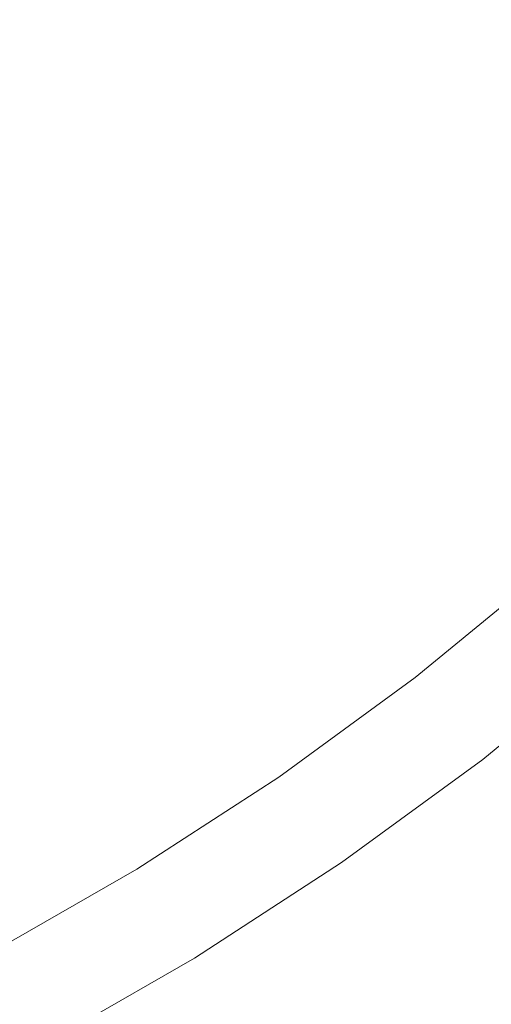
# Model space of a CAD drawing. Extents: x 168 to 678, y 143 to 523.
# Drawn here: x 437 to 440, y 317 to 323 of the extents above; entities that cross this region are included whole.
import ezdxf

# ---------------------------------------------------------------- set-up
doc = ezdxf.new("R2010")
doc.units = 0
doc.header["$LTSCALE"] = 500
doc.header["$MEASUREMENT"] = 0
doc.layers.add('NOVOTERM_CERAMIKA_CZARNY', color=7, linetype='Continuous')

msp = doc.modelspace()

# ---------------------------------------------------------------- linework, layer by layer
at = {"layer": 'NOVOTERM_CERAMIKA_CZARNY', "lineweight": 0}
for points, invisible_edges in [([(423.2451, 332.5902, 192.7535), (475.8231, 323.4297, 192.7535), (485.2322, 310.3874, 192.7535), (468.24, 307.399, 192.7535)], 15), ([(423.2451, 332.5902, 192.7535), (468.24, 307.399, 192.7535), (471.0585, 293.6477, 192.7535), (453.3389, 297.0677, 192.7535)], 15), ([(423.2451, 332.5902, 192.7535), (453.3389, 297.0677, 192.7535), (448.9413, 284.8846, 192.7535), (433.7245, 292.7335, 192.7535)], 15), ([(438.8743, 322.5688, 199.594), (439.5757, 322.8648, 199.5969), (439.0077, 323.6627, 199.5849), (438.1792, 323.5749, 199.5804)], 15), ([(438.1067, 322.2422, 199.5918), (438.8743, 322.5688, 199.594), (438.1792, 323.5749, 199.5804), (437.2914, 323.3897, 199.5773)], 15), ([(437.3703, 321.8109, 199.5908), (438.1067, 322.2422, 199.5918), (437.2914, 323.3897, 199.5773), (436.4846, 323.0032, 199.5761)], 15), ([(440.1326, 322.2376, 199.6129), (440.6917, 322.754, 199.6138), (440.1163, 323.2566, 199.5986), (439.5757, 322.8648, 199.5969)], 15), ([(437.3703, 321.8109, 199.5908), (436.4846, 323.0032, 199.5761), (435.8993, 322.3114, 199.5773), (436.7622, 321.2007, 199.5918)], 15), ([(439.4704, 321.7942, 199.6113), (440.1326, 322.2376, 199.6129), (439.5757, 322.8648, 199.5969), (438.8743, 322.5688, 199.594)], 15), ([(438.7603, 321.3604, 199.6098), (439.4704, 321.7942, 199.6113), (438.8743, 322.5688, 199.594), (438.1067, 322.2422, 199.5918)], 15), ([(438.0578, 320.8863, 199.6091), (438.7603, 321.3604, 199.6098), (438.1067, 322.2422, 199.5918), (437.3703, 321.8109, 199.5908)], 15), ([(439.946, 321.2191, 199.6327), (440.5886, 321.7545, 199.6335), (440.1326, 322.2376, 199.6129), (439.4704, 321.7942, 199.6113)], 15), ([(438.0578, 320.8863, 199.6091), (437.3703, 321.8109, 199.5908), (436.7622, 321.2007, 199.5918), (437.419, 320.3215, 199.6098)], 15), ([(439.2631, 320.7101, 199.6318), (439.946, 321.2191, 199.6327), (439.4704, 321.7942, 199.6113), (438.7603, 321.3604, 199.6098)], 15), ([(438.5705, 320.1982, 199.6314), (439.2631, 320.7101, 199.6318), (438.7603, 321.3604, 199.6098), (438.0578, 320.8863, 199.6091)], 15), ([(437.419, 320.3215, 199.6098), (436.7622, 321.2007, 199.5918), (436.2406, 320.5287, 199.594), (436.8122, 319.7351, 199.6113)], 15), ([(439.6263, 320.2571, 199.6582), (440.2995, 320.8157, 199.6587), (439.946, 321.2191, 199.6327), (439.2631, 320.7101, 199.6318)], 15), ([(438.5705, 320.1982, 199.6314), (438.0578, 320.8863, 199.6091), (437.419, 320.3215, 199.6098), (437.8988, 319.6534, 199.6318)], 15), ([(439.6263, 320.2571, 199.6582), (439.8611, 319.9669, 199.6894), (440.5295, 320.5564, 199.6896), (440.2995, 320.8157, 199.6587)], 15), ([(438.9314, 319.7153, 199.658), (439.6263, 320.2571, 199.6582), (439.2631, 320.7101, 199.6318), (438.5705, 320.1982, 199.6314)], 15), ([(437.8988, 319.6534, 199.6318), (437.419, 320.3215, 199.6098), (436.8122, 319.7351, 199.6113), (437.2288, 319.1143, 199.6327)], 15), ([(438.9314, 319.7153, 199.658), (439.1637, 319.4063, 199.6893), (439.8611, 319.9669, 199.6894), (439.6263, 320.2571, 199.6582)], 15), ([(438.9314, 319.7153, 199.658), (438.5705, 320.1982, 199.6314), (437.8988, 319.6534, 199.6318), (438.2311, 319.1763, 199.6582)], 15), ([(439.1637, 319.4063, 199.6893), (439.2987, 319.2289, 199.7255), (439.9987, 319.7999, 199.7255), (439.8611, 319.9669, 199.6894)], 15), ([(439.2987, 319.2289, 199.7255), (439.3678, 319.1404, 199.7665), (440.0703, 319.7163, 199.7665), (439.9987, 319.7999, 199.7255)], 15), ([(438.9314, 319.7153, 199.658), (438.2311, 319.1763, 199.6582), (438.4451, 318.87, 199.6894), (439.1637, 319.4063, 199.6893)], 15), ([(439.3678, 319.1404, 199.7665), (439.4024, 319.0983, 199.8124), (440.1073, 319.6761, 199.8124), (440.0703, 319.7163, 199.7665)], 15), ([(438.2311, 319.1763, 199.6582), (437.8988, 319.6534, 199.6318), (437.2288, 319.1143, 199.6327), (437.5169, 318.6603, 199.6587)], 15), ([(439.4337, 319.0602, 199.8633), (440.1407, 319.6398, 199.8633), (440.1073, 319.6761, 199.8124), (439.4024, 319.0983, 199.8124)], 15), ([(439.4618, 319.0259, 199.9292), (440.1708, 319.6071, 199.9292), (440.1407, 319.6398, 199.8633), (439.4337, 319.0602, 199.8633)], 11), ([(439.4869, 318.9954, 200.0197), (440.1976, 319.578, 200.0197), (440.1708, 319.6071, 199.9292), (439.4618, 319.0259, 199.9292)], 15), ([(439.509, 318.9684, 200.1449), (440.2212, 319.5523, 200.1449), (440.1976, 319.578, 200.0197), (439.4869, 318.9954, 200.0197)], 15), ([(439.509, 318.9684, 200.1449), (439.5283, 318.9449, 200.3146), (440.2418, 319.5299, 200.3146), (440.2212, 319.5523, 200.1449)], 15), ([(439.5283, 318.9449, 200.3146), (439.5448, 318.9248, 200.5386), (440.2595, 319.5107, 200.5386), (440.2418, 319.5299, 200.3146)], 15), ([(439.5448, 318.9248, 200.5386), (439.5586, 318.9081, 200.8269), (440.2742, 319.4947, 200.8269), (440.2595, 319.5107, 200.5386)], 15), ([(439.5586, 318.9081, 200.8269), (439.5698, 318.8943, 201.1892), (440.2862, 319.4816, 201.1892), (440.2742, 319.4947, 200.8269)], 15), ([(439.5785, 318.8837, 201.6354), (440.2955, 319.4715, 201.6354), (440.2862, 319.4816, 201.1892), (439.5698, 318.8943, 201.1892)], 15), ([(439.5854, 318.8754, 202.1449), (440.3028, 319.4636, 202.1449), (440.2955, 319.4715, 201.6354), (439.5785, 318.8837, 201.6354)], 15), ([(439.5909, 318.8687, 202.6967), (440.3087, 319.4572, 202.6967), (440.3028, 319.4636, 202.1449), (439.5854, 318.8754, 202.1449)], 15), ([(439.5956, 318.8629, 203.2701), (440.3138, 319.4516, 203.2701), (440.3087, 319.4572, 202.6967), (439.5909, 318.8687, 202.6967)], 15), ([(439.5956, 318.8629, 203.2701), (439.6003, 318.8572, 203.8443), (440.3188, 319.4462, 203.8443), (440.3138, 319.4516, 203.2701)], 15), ([(439.6003, 318.8572, 203.8443), (439.6054, 318.851, 204.3985), (440.3242, 319.4403, 204.3985), (440.3188, 319.4462, 203.8443)], 15), ([(439.6054, 318.851, 204.3985), (439.6115, 318.8436, 204.912), (440.3308, 319.4332, 204.912), (440.3242, 319.4403, 204.3985)], 15), ([(439.6115, 318.8436, 204.912), (439.6193, 318.8341, 205.364), (440.3391, 319.4242, 205.364), (440.3308, 319.4332, 204.912)], 15), ([(439.6292, 318.822, 205.7336), (440.3497, 319.4126, 205.7336), (440.3391, 319.4242, 205.364), (439.6193, 318.8341, 205.364)], 15), ([(439.1637, 319.4063, 199.6893), (438.4451, 318.87, 199.6894), (438.5696, 318.6929, 199.7255), (439.2987, 319.2289, 199.7255)], 15), ([(439.6415, 318.807, 206.0309), (440.3629, 319.3983, 206.0309), (440.3497, 319.4126, 205.7336), (439.6292, 318.822, 205.7336)], 15), ([(439.6562, 318.7892, 206.2657), (440.3785, 319.3813, 206.2657), (440.3629, 319.3983, 206.0309), (439.6415, 318.807, 206.0309)], 15), ([(439.6733, 318.7683, 206.448), (440.3968, 319.3614, 206.448), (440.3785, 319.3813, 206.2657), (439.6562, 318.7892, 206.2657)], 15), ([(439.6733, 318.7683, 206.448), (439.693, 318.7443, 206.5879), (440.4178, 319.3386, 206.5879), (440.3968, 319.3614, 206.448)], 15), ([(439.693, 318.7443, 206.5879), (439.7153, 318.7172, 206.6952), (440.4417, 319.3127, 206.6952), (440.4178, 319.3386, 206.5879)], 15), ([(439.7153, 318.7172, 206.6952), (439.7403, 318.6867, 206.7798), (440.4684, 319.2836, 206.7798), (440.4417, 319.3127, 206.6952)], 15), ([(439.7403, 318.6867, 206.7798), (439.7681, 318.6528, 206.8518), (440.4981, 319.2513, 206.8518), (440.4684, 319.2836, 206.7798)], 15), ([(439.2987, 319.2289, 199.7255), (438.5696, 318.6929, 199.7255), (438.6335, 318.6032, 199.7665), (439.3678, 319.1404, 199.7665)], 15), ([(439.7988, 318.6155, 206.9211), (440.5309, 319.2157, 206.9211), (440.4981, 319.2513, 206.8518), (439.7681, 318.6528, 206.8518)], 15), ([(439.8393, 318.5661, 206.9931), (440.5742, 319.1686, 206.9931), (440.5309, 319.2157, 206.9211), (439.7988, 318.6155, 206.9211)], 11), ([(438.2311, 319.1763, 199.6582), (437.5169, 318.6603, 199.6587), (437.7032, 318.3672, 199.6896), (438.4451, 318.87, 199.6894)], 15), ([(439.8967, 318.4962, 207.0734), (440.6356, 319.1019, 207.0734), (440.5742, 319.1686, 206.9931), (439.8393, 318.5661, 206.9931)], 15), ([(437.5169, 318.6603, 199.6587), (437.2288, 319.1143, 199.6327), (436.541, 318.6192, 199.6335), (436.7804, 318.1874, 199.6591)], 15), ([(439.3678, 319.1404, 199.7665), (438.6335, 318.6032, 199.7665), (438.6655, 318.5594, 199.8124), (439.4024, 319.0983, 199.8124)], 15), ([(439.4337, 319.0602, 199.8633), (439.4024, 319.0983, 199.8124), (438.6655, 318.5594, 199.8124), (438.6946, 318.5196, 199.8633)], 15), ([(439.4618, 319.0259, 199.9292), (439.4337, 319.0602, 199.8633), (438.6946, 318.5196, 199.8633), (438.7207, 318.4839, 199.9292)], 13), ([(439.4869, 318.9954, 200.0197), (439.4618, 319.0259, 199.9292), (438.7207, 318.4839, 199.9292), (438.744, 318.452, 200.0197)], 15), ([(439.509, 318.9684, 200.1449), (439.4869, 318.9954, 200.0197), (438.744, 318.452, 200.0197), (438.7645, 318.4239, 200.1449)], 15), ([(439.509, 318.9684, 200.1449), (438.7645, 318.4239, 200.1449), (438.7824, 318.3994, 200.3146), (439.5283, 318.9449, 200.3146)], 15), ([(439.5283, 318.9449, 200.3146), (438.7824, 318.3994, 200.3146), (438.7977, 318.3784, 200.5386), (439.5448, 318.9248, 200.5386)], 15), ([(439.5448, 318.9248, 200.5386), (438.7977, 318.3784, 200.5386), (438.8105, 318.3609, 200.8269), (439.5586, 318.9081, 200.8269)], 15), ([(439.5586, 318.9081, 200.8269), (438.8105, 318.3609, 200.8269), (438.8209, 318.3466, 201.1892), (439.5698, 318.8943, 201.1892)], 15), ([(439.5785, 318.8837, 201.6354), (439.5698, 318.8943, 201.1892), (438.8209, 318.3466, 201.1892), (438.829, 318.3356, 201.6354)], 15), ([(438.4451, 318.87, 199.6894), (437.7032, 318.3672, 199.6896), (437.8125, 318.1957, 199.7255), (438.5696, 318.6929, 199.7255)], 15), ([(439.5854, 318.8754, 202.1449), (439.5785, 318.8837, 201.6354), (438.829, 318.3356, 201.6354), (438.8354, 318.3269, 202.1449)], 15), ([(439.5909, 318.8687, 202.6967), (439.5854, 318.8754, 202.1449), (438.8354, 318.3269, 202.1449), (438.8405, 318.3199, 202.6967)], 15), ([(439.5956, 318.8629, 203.2701), (439.5909, 318.8687, 202.6967), (438.8405, 318.3199, 202.6967), (438.8449, 318.3138, 203.2701)], 15), ([(439.5956, 318.8629, 203.2701), (438.8449, 318.3138, 203.2701), (438.8492, 318.3079, 203.8443), (439.6003, 318.8572, 203.8443)], 15), ([(439.6003, 318.8572, 203.8443), (438.8492, 318.3079, 203.8443), (438.8539, 318.3015, 204.3985), (439.6054, 318.851, 204.3985)], 15), ([(439.6054, 318.851, 204.3985), (438.8539, 318.3015, 204.3985), (438.8596, 318.2937, 204.912), (439.6115, 318.8436, 204.912)], 15), ([(439.6115, 318.8436, 204.912), (438.8596, 318.2937, 204.912), (438.8668, 318.2838, 205.364), (439.6193, 318.8341, 205.364)], 15), ([(439.6292, 318.822, 205.7336), (439.6193, 318.8341, 205.364), (438.8668, 318.2838, 205.364), (438.8761, 318.2711, 205.7336)], 15), ([(439.6415, 318.807, 206.0309), (439.6292, 318.822, 205.7336), (438.8761, 318.2711, 205.7336), (438.8875, 318.2555, 206.0309)], 15), ([(439.6562, 318.7892, 206.2657), (439.6415, 318.807, 206.0309), (438.8875, 318.2555, 206.0309), (438.9011, 318.2369, 206.2657)], 15), ([(439.6733, 318.7683, 206.448), (439.6562, 318.7892, 206.2657), (438.9011, 318.2369, 206.2657), (438.917, 318.2151, 206.448)], 15), ([(439.6733, 318.7683, 206.448), (438.917, 318.2151, 206.448), (438.9352, 318.1902, 206.5879), (439.693, 318.7443, 206.5879)], 15), ([(439.693, 318.7443, 206.5879), (438.9352, 318.1902, 206.5879), (438.9559, 318.1618, 206.6952), (439.7153, 318.7172, 206.6952)], 15), ([(438.5696, 318.6929, 199.7255), (437.8125, 318.1957, 199.7255), (437.8695, 318.1068, 199.7665), (438.6335, 318.6032, 199.7665)], 15), ([(439.7153, 318.7172, 206.6952), (438.9559, 318.1618, 206.6952), (438.9792, 318.13, 206.7798), (439.7403, 318.6867, 206.7798)], 15), ([(439.7403, 318.6867, 206.7798), (438.9792, 318.13, 206.7798), (439.0049, 318.0947, 206.8518), (439.7681, 318.6528, 206.8518)], 15), ([(437.5169, 318.6603, 199.6587), (436.7804, 318.1874, 199.6591), (436.9362, 317.9068, 199.6898), (437.7032, 318.3672, 199.6896)], 15), ([(439.7988, 318.6155, 206.9211), (439.7681, 318.6528, 206.8518), (439.0049, 318.0947, 206.8518), (439.0334, 318.0557, 206.9211)], 15), ([(438.6335, 318.6032, 199.7665), (437.8695, 318.1068, 199.7665), (437.899, 318.0612, 199.8124), (438.6655, 318.5594, 199.8124)], 15), ([(439.8393, 318.5661, 206.9931), (439.7988, 318.6155, 206.9211), (439.0334, 318.0557, 206.9211), (439.0711, 318.0042, 206.9931)], 13), ([(439.8967, 318.4962, 207.0734), (439.8393, 318.5661, 206.9931), (439.0711, 318.0042, 206.9931), (439.1244, 317.9313, 207.0733)], 15), ([(438.6946, 318.5196, 199.8633), (438.6655, 318.5594, 199.8124), (437.899, 318.0612, 199.8124), (437.9257, 318.0199, 199.8633)], 15), ([(438.7207, 318.4839, 199.9292), (438.6946, 318.5196, 199.8633), (437.9257, 318.0199, 199.8633), (437.9497, 317.9828, 199.9292)], 13), ([(438.744, 318.452, 200.0197), (438.7207, 318.4839, 199.9292), (437.9497, 317.9828, 199.9292), (437.9711, 317.9497, 200.0197)], 15), ([(439.9779, 318.3973, 207.1672), (439.8967, 318.4962, 207.0734), (439.1244, 317.9313, 207.0733), (439.1997, 317.8281, 207.1672)], 15), ([(438.7645, 318.4239, 200.1449), (438.744, 318.452, 200.0197), (437.9711, 317.9497, 200.0197), (437.99, 317.9205, 200.1449)], 15), ([(438.7645, 318.4239, 200.1449), (437.99, 317.9205, 200.1449), (438.0065, 317.8951, 200.3146), (438.7824, 318.3994, 200.3146)], 15), ([(437.7032, 318.3672, 199.6896), (436.9362, 317.9068, 199.6898), (437.0287, 317.7408, 199.7256), (437.8125, 318.1957, 199.7255)], 15), ([(438.7824, 318.3994, 200.3146), (438.0065, 317.8951, 200.3146), (438.0205, 317.8733, 200.5386), (438.7977, 318.3784, 200.5386)], 15), ([(438.7977, 318.3784, 200.5386), (438.0205, 317.8733, 200.5386), (438.0323, 317.8551, 200.8269), (438.8105, 318.3609, 200.8269)], 15), ([(438.8105, 318.3609, 200.8269), (438.0323, 317.8551, 200.8269), (438.0419, 317.8403, 201.1892), (438.8209, 318.3466, 201.1892)], 15), ([(439.9779, 318.3973, 207.1672), (439.1997, 317.8281, 207.1672), (439.3036, 317.6859, 207.2802), (440.0899, 318.2609, 207.2802)], 15), ([(438.829, 318.3356, 201.6354), (438.8209, 318.3466, 201.1892), (438.0419, 317.8403, 201.1892), (438.0493, 317.8288, 201.6354)], 15), ([(438.8354, 318.3269, 202.1449), (438.829, 318.3356, 201.6354), (438.0493, 317.8288, 201.6354), (438.0551, 317.8198, 202.1449)], 15), ([(438.8405, 318.3199, 202.6967), (438.8354, 318.3269, 202.1449), (438.0551, 317.8198, 202.1449), (438.0599, 317.8125, 202.6967)], 15), ([(438.8449, 318.3138, 203.2701), (438.8405, 318.3199, 202.6967), (438.0599, 317.8125, 202.6967), (438.0639, 317.8062, 203.2701)], 15), ([(438.8449, 318.3138, 203.2701), (438.0639, 317.8062, 203.2701), (438.0679, 317.8001, 203.8443), (438.8492, 318.3079, 203.8443)], 15), ([(438.8492, 318.3079, 203.8443), (438.0679, 317.8001, 203.8443), (438.0722, 317.7934, 204.3985), (438.8539, 318.3015, 204.3985)], 15), ([(438.8539, 318.3015, 204.3985), (438.0722, 317.7934, 204.3985), (438.0775, 317.7853, 204.912), (438.8596, 318.2937, 204.912)], 15), ([(438.8596, 318.2937, 204.912), (438.0775, 317.7853, 204.912), (438.0841, 317.7751, 205.364), (438.8668, 318.2838, 205.364)], 15), ([(438.8761, 318.2711, 205.7336), (438.8668, 318.2838, 205.364), (438.0841, 317.7751, 205.364), (438.0926, 317.7619, 205.7336)], 15), ([(438.8875, 318.2555, 206.0309), (438.8761, 318.2711, 205.7336), (438.0926, 317.7619, 205.7336), (438.1031, 317.7457, 206.0309)], 15), ([(438.9011, 318.2369, 206.2657), (438.8875, 318.2555, 206.0309), (438.1031, 317.7457, 206.0309), (438.1156, 317.7264, 206.2657)], 15), ([(440.0899, 318.2609, 207.2802), (439.3036, 317.6859, 207.2802), (439.4426, 317.4955, 207.4178), (440.2396, 318.0785, 207.4178)], 15), ([(437.8125, 318.1957, 199.7255), (437.0287, 317.7408, 199.7256), (437.0783, 317.6526, 199.7665), (437.8695, 318.1068, 199.7665)], 15), ([(438.917, 318.2151, 206.448), (438.9011, 318.2369, 206.2657), (438.1156, 317.7264, 206.2657), (438.1302, 317.7038, 206.448)], 15), ([(438.917, 318.2151, 206.448), (438.1302, 317.7038, 206.448), (438.147, 317.6778, 206.5879), (438.9352, 318.1902, 206.5879)], 15), ([(438.9352, 318.1902, 206.5879), (438.147, 317.6778, 206.5879), (438.166, 317.6484, 206.6952), (438.9559, 318.1618, 206.6952)], 15), ([(438.9559, 318.1618, 206.6952), (438.166, 317.6484, 206.6952), (438.1873, 317.6154, 206.7798), (438.9792, 318.13, 206.7798)], 15), ([(437.8695, 318.1068, 199.7665), (437.0783, 317.6526, 199.7665), (437.1051, 317.6055, 199.8124), (437.899, 318.0612, 199.8124)], 15), ([(438.9792, 318.13, 206.7798), (438.1873, 317.6154, 206.7798), (438.2111, 317.5787, 206.8518), (439.0049, 318.0947, 206.8518)], 15), ([(439.0334, 318.0557, 206.9211), (439.0049, 318.0947, 206.8518), (438.2111, 317.5787, 206.8518), (438.2373, 317.5382, 206.9211)], 15), ([(437.9257, 318.0199, 199.8633), (437.899, 318.0612, 199.8124), (437.1051, 317.6055, 199.8124), (437.1293, 317.5628, 199.8633)], 15), ([(439.0711, 318.0042, 206.9931), (439.0334, 318.0557, 206.9211), (438.2373, 317.5382, 206.9211), (438.2719, 317.4848, 206.9931)], 13), ([(440.2396, 318.0785, 207.4178), (439.4426, 317.4955, 207.4178), (439.6231, 317.2484, 207.5854), (440.4341, 317.8416, 207.5854)], 15), ([(437.9497, 317.9828, 199.9292), (437.9257, 318.0199, 199.8633), (437.1293, 317.5628, 199.8633), (437.1512, 317.5244, 199.9292)], 13), ([(437.9711, 317.9497, 200.0197), (437.9497, 317.9828, 199.9292), (437.1512, 317.5244, 199.9292), (437.1707, 317.4902, 200.0197)], 15), ([(439.1244, 317.9313, 207.0733), (439.0711, 318.0042, 206.9931), (438.2719, 317.4848, 206.9931), (438.3208, 317.4091, 207.0733)], 15), ([(437.99, 317.9205, 200.1449), (437.9711, 317.9497, 200.0197), (437.1707, 317.4902, 200.0197), (437.1878, 317.46, 200.1449)], 15), ([(439.1997, 317.8281, 207.1672), (439.1244, 317.9313, 207.0733), (438.3208, 317.4091, 207.0733), (438.3901, 317.302, 207.1672)], 15), ([(437.99, 317.9205, 200.1449), (437.1878, 317.46, 200.1449), (437.2028, 317.4338, 200.3146), (438.0065, 317.8951, 200.3146)], 15), ([(438.0065, 317.8951, 200.3146), (437.2028, 317.4338, 200.3146), (437.2156, 317.4113, 200.5386), (438.0205, 317.8733, 200.5386)], 15), ([(438.0205, 317.8733, 200.5386), (437.2156, 317.4113, 200.5386), (437.2263, 317.3924, 200.8269), (438.0323, 317.8551, 200.8269)], 15), ([(438.0323, 317.8551, 200.8269), (437.2263, 317.3924, 200.8269), (437.235, 317.3771, 201.1892), (438.0419, 317.8403, 201.1892)], 15), ([(438.0493, 317.8288, 201.6354), (438.0419, 317.8403, 201.1892), (437.235, 317.3771, 201.1892), (437.2418, 317.3652, 201.6354)], 15), ([(438.0551, 317.8198, 202.1449), (438.0493, 317.8288, 201.6354), (437.2418, 317.3652, 201.6354), (437.2471, 317.3559, 202.1449)], 15), ([(438.0599, 317.8125, 202.6967), (438.0551, 317.8198, 202.1449), (437.2471, 317.3559, 202.1449), (437.2513, 317.3484, 202.6967)], 15), ([(439.1997, 317.8281, 207.1672), (438.3901, 317.302, 207.1672), (438.4857, 317.1542, 207.2802), (439.3036, 317.6859, 207.2802)], 15), ([(440.4341, 317.8416, 207.5854), (439.6231, 317.2484, 207.5854), (439.8517, 316.9356, 207.7885), (440.6804, 317.5417, 207.7884)], 15), ([(438.0639, 317.8062, 203.2701), (438.0599, 317.8125, 202.6967), (437.2513, 317.3484, 202.6967), (437.2551, 317.3419, 203.2701)], 15), ([(438.0639, 317.8062, 203.2701), (437.2551, 317.3419, 203.2701), (437.2586, 317.3356, 203.8443), (438.0679, 317.8001, 203.8443)], 15), ([(438.0679, 317.8001, 203.8443), (437.2586, 317.3356, 203.8443), (437.2626, 317.3286, 204.3985), (438.0722, 317.7934, 204.3985)], 15), ([(438.0722, 317.7934, 204.3985), (437.2626, 317.3286, 204.3985), (437.2674, 317.3203, 204.912), (438.0775, 317.7853, 204.912)], 15), ([(438.0775, 317.7853, 204.912), (437.2674, 317.3203, 204.912), (437.2734, 317.3097, 205.364), (438.0841, 317.7751, 205.364)], 15), ([(438.0926, 317.7619, 205.7336), (438.0841, 317.7751, 205.364), (437.2734, 317.3097, 205.364), (437.2811, 317.2961, 205.7336)], 15), ([(438.1031, 317.7457, 206.0309), (438.0926, 317.7619, 205.7336), (437.2811, 317.2961, 205.7336), (437.2906, 317.2793, 206.0309)], 15), ([(438.1156, 317.7264, 206.2657), (438.1031, 317.7457, 206.0309), (437.2906, 317.2793, 206.0309), (437.302, 317.2594, 206.2657)], 15), ([(438.1302, 317.7038, 206.448), (438.1156, 317.7264, 206.2657), (437.302, 317.2594, 206.2657), (437.3153, 317.236, 206.448)], 15), ([(438.1302, 317.7038, 206.448), (437.3153, 317.236, 206.448), (437.3305, 317.2092, 206.5879), (438.147, 317.6778, 206.5879)], 15), ([(438.147, 317.6778, 206.5879), (437.3305, 317.2092, 206.5879), (437.3479, 317.1788, 206.6952), (438.166, 317.6484, 206.6952)], 15), ([(439.3036, 317.6859, 207.2802), (438.4857, 317.1542, 207.2802), (438.6135, 316.9567, 207.4178), (439.4426, 317.4955, 207.4178)], 15), ([(438.166, 317.6484, 206.6952), (437.3479, 317.1788, 206.6952), (437.3672, 317.1447, 206.7798), (438.1873, 317.6154, 206.7798)], 15), ([(438.1873, 317.6154, 206.7798), (437.3672, 317.1447, 206.7798), (437.3888, 317.1068, 206.8518), (438.2111, 317.5787, 206.8518)], 15), ([(438.2373, 317.5382, 206.9211), (438.2111, 317.5787, 206.8518), (437.3888, 317.1068, 206.8518), (437.4127, 317.0649, 206.9211)], 15), ([(438.2719, 317.4848, 206.9931), (438.2373, 317.5382, 206.9211), (437.4127, 317.0649, 206.9211), (437.4441, 317.0096, 206.9931)], 9), ([(438.3208, 317.4091, 207.0733), (438.2719, 317.4848, 206.9931), (437.4441, 317.0096, 206.9931), (437.4886, 316.9314, 207.0733)], 15), ([(439.4426, 317.4955, 207.4178), (438.6135, 316.9567, 207.4178), (438.7795, 316.7001, 207.5854), (439.6231, 317.2484, 207.5854)], 15), ([(438.3901, 317.302, 207.1672), (438.3208, 317.4091, 207.0733), (437.4886, 316.9314, 207.0733), (437.5516, 316.8206, 207.1672)], 15), ([(438.3901, 317.302, 207.1672), (437.5516, 316.8206, 207.1672), (437.6385, 316.6679, 207.2802), (438.4857, 317.1542, 207.2802)], 15)]:
    msp.add_3dface(points, dxfattribs=dict(at, invisible_edges=invisible_edges))

doc.saveas('drawing.dxf')
